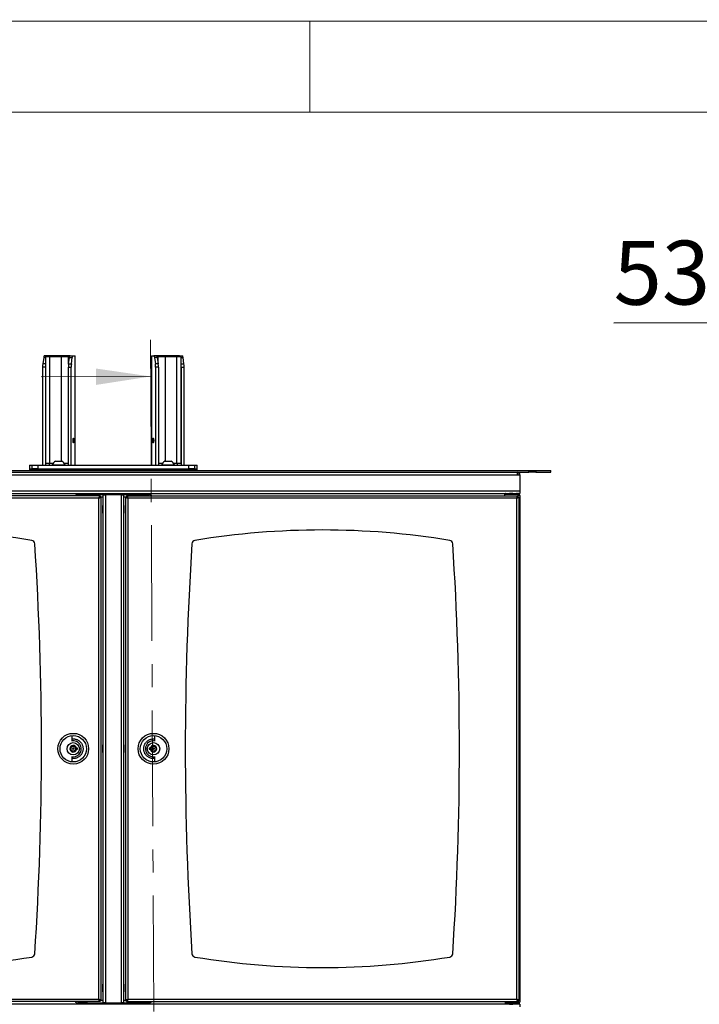
# Model space of a CAD drawing. Units: millimetres. Extents: x 5 to 292, y -16 to 647.
# Drawn here: x 33 to 70, y 151 to 205 of the extents above; entities that cross this region are included whole.
import ezdxf

# ---------------------------------------------------------------- set-up
doc = ezdxf.new("R2010")
doc.units = ezdxf.units.MM
doc.linetypes.add('CENTER', pattern=[10.16, 6.35, -1.27, 1.27, -1.27])
doc.layers.add('FORMAT', color=7, linetype='Continuous')
doc.styles.add('SLDTEXTSTYLE0', font='TXT', dxfattribs={"width": 0.75})
doc.dimstyles.new('SLDDIMSTYLE5', dxfattribs={"dimtxt": 3.5, "dimasz": 3, "dimexe": 0, "dimexo": 0.0625, "dimgap": 0.875, "dimtad": 1, "dimdec": 0, "dimlfac": 25, "dimrnd": 1e-09, "dimzin": 12, "dimdsep": 46, "dimtxsty": 'SLDTEXTSTYLE0', "dimsah": 1, "dimcen": 0.09, "dimadec": 0, "dimazin": 3, "dimtfac": 1, "dimtdec": 0, "dimtmove": 0, "dimatfit": 0, "dimfxl": 1, "dimfrac": 2, "dimtolj": 1, "dimtzin": 12, "dimarcsym": 0})

# ---------------------------------------------------------------- blocks, each defined once
blk = doc.blocks.new('_D_4')
at = {"layer": 'FORMAT'}
for p, q in [((76.646, 179.67), (76.6, 189.475)), ((78.782, 178.165), (78.729, 189.485)), ((78.733, 188.485), (84.733, 188.513)), ((76.604, 188.475), (65.172, 188.421)), ((78.733, 188.485), (76.604, 188.475))]:
    blk.add_line(p, q, dxfattribs=at)
for points in [[(76.604, 188.475), (73.602, 188.911), (73.607, 188.011)], [(78.733, 188.485), (81.735, 188.049), (81.731, 188.949)]]:
    blk.add_solid(points, dxfattribs=at)
at = {"layer": 'FORMAT', "insert": (65.151, 192.933), "char_height": 3.5, "attachment_point": 1, "rotation": 0.2695, "style": 'SLDTEXTSTYLE0'}
blk.add_mtext('53', dxfattribs=at)

msp = doc.modelspace()

# ---------------------------------------------------------------- hatches: boundary and pattern name
at = {"linetype": 'Continuous', "lineweight": 18}
h = msp.add_hatch(dxfattribs=at)
h.set_pattern_fill('ANSI32', style=0)
edge = h.paths.add_edge_path(flags=0)
edge.add_ellipse((-347.1703, 618.8555), major_axis=(445.7453, -94777.4788), ratio=0.0047030203, start_angle=89.71535436, end_angle=89.715414813)
edge.add_line((100.7785, 150.1989), (75.1898, 150.0786))
edge.add_ellipse((518.7107, 622.9278), major_axis=(445.7453, -94777.4788), ratio=0.0047030203, start_angle=270.284585187, end_angle=270.28464564)
edge.add_line((75.1903, 149.9786), (100.779, 150.0989))
h = msp.add_hatch(dxfattribs=at)
h.set_pattern_fill('ANSI32', style=0)
edge = h.paths.add_edge_path(flags=0)
edge.add_line((77.959, 180.5319), (75.086, 180.5183))
edge.add_ellipse((518.7507, 622.928), major_axis=(-445.7453, 94777.4788), ratio=0.0047030203, start_angle=90.266183339, end_angle=90.266243792)
edge.add_line((75.0865, 180.4183), (77.9586, 180.4319))
edge.add_ellipse((79.3983, -17.0333), major_axis=(-1.06, 225.3846), ratio=0.00470302, start_angle=28.767497, end_angle=28.820275, ccw=False)

# ---------------------------------------------------------------- linework, layer by layer
at = {"color": 7, "linetype": 'Continuous', "lineweight": 18}
for p, q in [((292, 205), (5, 205)), ((48.5, 200), (48.5, 205)), ((287, 200), (10, 200)), ((33.769, 185.4761), (39.7689, 185.5043))]:
    msp.add_line(p, q, dxfattribs=at)
at = {"color": 7, "linetype": 'CENTER', "lineweight": 18}
msp.add_line((39.7595, 187.5043), (39.9751, 141.6483), dxfattribs=at)
at = {"color": 7, "linetype": 'Continuous', "lineweight": 25}
for p, q in [((33.9005, 186.5477), (33.8519, 186.1956)), ((34.0916, 186.6324), (33.937, 186.6324)), ((33.9949, 186.6028), (33.9949, 180.7228)), ((33.9949, 186.6028), (34.232, 186.6028)), ((34.2095, 186.6324), (34.0916, 186.6324)), ((34.4054, 186.6324), (34.2095, 186.6324)), ((34.232, 186.6028), (34.8706, 186.6028)), ((34.232, 180.7228), (34.232, 186.6028)), ((35.3502, 186.6324), (34.4054, 186.6324)), ((34.8706, 186.6028), (35.2625, 186.6028)), ((35.2625, 186.6028), (35.3262, 186.6028)), ((35.265, 186.1956), (35.3136, 186.5477)), ((35.3136, 186.5477), (35.4682, 186.5477)), ((35.3502, 186.6324), (35.5047, 186.6324)), ((35.4196, 186.1956), (35.4682, 186.5477)), ((35.5047, 186.6324), (35.6226, 186.6324)), ((35.6226, 186.6324), (35.6335, 186.6324)), ((35.6335, 180.6324), (35.6335, 186.6324)), ((39.8111, 186.6324), (39.8111, 180.6324)), ((39.8111, 186.6324), (39.822, 186.6324)), ((39.822, 186.6324), (39.9399, 186.6324)), ((40.0944, 186.6324), (39.9399, 186.6324)), ((39.9764, 186.5477), (40.025, 186.1956)), ((40.131, 186.5477), (39.9764, 186.5477)), ((41.0392, 186.6324), (40.0944, 186.6324)), ((40.1184, 186.6028), (40.182, 186.6028)), ((40.131, 186.5477), (40.1795, 186.1956)), ((40.182, 186.6028), (40.574, 186.6028)), ((40.574, 186.6028), (41.2125, 186.6028)), ((41.2351, 186.6324), (41.0392, 186.6324)), ((41.2125, 180.7228), (41.2125, 186.6028)), ((41.2125, 186.6028), (41.4497, 186.6028)), ((41.353, 186.6324), (41.2351, 186.6324)), ((41.353, 186.6324), (41.5076, 186.6324)), ((41.4497, 180.7228), (41.4497, 186.6028)), ((41.5927, 186.1956), (41.5441, 186.5477)), ((33.9942, 186.0074), (33.8397, 186.0074)), ((33.8397, 186.0074), (33.8397, 180.6324)), ((33.9942, 186.0074), (33.9942, 180.6324)), ((35.2529, 186.0074), (35.4074, 186.0074)), ((35.2529, 180.6324), (35.2529, 186.0074)), ((35.265, 186.1956), (35.4196, 186.1956)), ((35.4074, 180.6324), (35.4074, 186.0074)), ((40.1795, 186.1956), (40.025, 186.1956)), ((40.0372, 186.0074), (40.0372, 180.6324)), ((40.1917, 186.0074), (40.0372, 186.0074)), ((40.1917, 186.0074), (40.1917, 180.6324)), ((41.4503, 180.6324), (41.4503, 186.0074)), ((41.4503, 186.0074), (41.6049, 186.0074)), ((41.6049, 180.6324), (41.6049, 186.0074)), ((35.5328, 182.1001), (35.5268, 182.1017)), ((39.9178, 182.1017), (39.9118, 182.1001)), ((35.5265, 181.9223), (35.5352, 181.9223)), ((35.5268, 181.8831), (35.5328, 181.8846)), ((35.5294, 181.9206), (35.5323, 181.9206)), ((35.5323, 181.9206), (35.5331, 181.8847)), ((35.5374, 181.8873), (35.533, 181.8862)), ((35.5352, 181.9223), (35.5374, 181.8873)), ((39.9094, 181.9223), (39.9072, 181.8873)), ((39.9116, 181.8862), (39.9072, 181.8873)), ((39.9094, 181.9223), (39.918, 181.9223)), ((39.9123, 181.9206), (39.9115, 181.8847)), ((39.9118, 181.8846), (39.9178, 181.8831)), ((39.9123, 181.9206), (39.9152, 181.9206)), ((33.1223, 180.6324), (33.1223, 180.4324)), ((33.1223, 180.6324), (33.2689, 180.6324)), ((33.1223, 180.4324), (33.2689, 180.4324)), ((33.1223, 180.4124), (33.1223, 180.3524)), ((33.1223, 180.4124), (33.2689, 180.4124)), ((33.2689, 180.4324), (33.2689, 180.6324)), ((33.2689, 180.6324), (33.5738, 180.6324)), ((33.5738, 180.4324), (33.2689, 180.4324)), ((33.2689, 180.3524), (33.2689, 180.4124)), ((33.2689, 180.4124), (33.5738, 180.4124)), ((33.5738, 180.6324), (33.5738, 180.4324)), ((33.5738, 180.6324), (41.8708, 180.6324)), ((33.5738, 180.4324), (41.8708, 180.4324)), ((33.5738, 180.4124), (33.5738, 180.3524)), ((33.5738, 180.4124), (41.8708, 180.4124)), ((33.8138, 180.4324), (33.8138, 180.4124)), ((33.9684, 180.4324), (33.9684, 180.4124)), ((34.232, 180.7228), (33.9949, 180.7228)), ((34.4084, 180.7228), (34.232, 180.7228)), ((34.3723, 180.6476), (34.3723, 180.6324)), ((34.3723, 180.6476), (35.0723, 180.6476)), ((34.5223, 180.4324), (34.5223, 180.4124)), ((34.5473, 180.8524), (34.8973, 180.8524)), ((34.9223, 180.4124), (34.9223, 180.4324)), ((35.2529, 180.7228), (35.0361, 180.7228)), ((35.0723, 180.6324), (35.0723, 180.6476)), ((35.227, 180.4124), (35.227, 180.4324)), ((35.3815, 180.4124), (35.3815, 180.4324)), ((35.6335, 180.4124), (35.6335, 180.4324)), ((39.8111, 180.4324), (39.8111, 180.4124)), ((40.0631, 180.4324), (40.0631, 180.4124)), ((40.4084, 180.7228), (40.1917, 180.7228)), ((40.2176, 180.4324), (40.2176, 180.4124)), ((40.3723, 180.6476), (40.3723, 180.6324)), ((40.3723, 180.6476), (40.7216, 180.6476)), ((40.5223, 180.4324), (40.5223, 180.4124)), ((40.5473, 180.8524), (40.7219, 180.8524)), ((40.7216, 180.6476), (41.0723, 180.6476)), ((40.7219, 180.8524), (40.8973, 180.8524)), ((40.9223, 180.4124), (40.9223, 180.4324)), ((41.2125, 180.7228), (41.0361, 180.7228)), ((41.0723, 180.6324), (41.0723, 180.6476)), ((41.4497, 180.7228), (41.2125, 180.7228)), ((41.4762, 180.4124), (41.4762, 180.4324)), ((41.6308, 180.4124), (41.6308, 180.4324)), ((41.8708, 180.4324), (41.8708, 180.6324)), ((41.8708, 180.6324), (42.1757, 180.6324)), ((42.1757, 180.4324), (41.8708, 180.4324)), ((41.8708, 180.3524), (41.8708, 180.4124)), ((41.8708, 180.4124), (42.1757, 180.4124)), ((42.1757, 180.6324), (42.1757, 180.4324)), ((42.1757, 180.6324), (42.3223, 180.6324)), ((42.1757, 180.4324), (42.3223, 180.4324)), ((42.1757, 180.4124), (42.1757, 180.3524)), ((42.1757, 180.4124), (42.3223, 180.4124)), ((42.3223, 180.4324), (42.3223, 180.6324)), ((42.3223, 180.3524), (42.3223, 180.4124)), ((14.9312, 180.3524), (60.5134, 180.3524)), ((14.9312, 180.2524), (60.5134, 180.2524)), ((15.5703, 180.1004), (59.8743, 180.1004)), ((59.8743, 180.2524), (59.8743, 180.1004)), ((59.8743, 180.1004), (60.0263, 180.1004)), ((60.0263, 180.1004), (60.0263, 179.2396)), ((60.5134, 180.2524), (60.5134, 180.3524)), ((60.5134, 180.3524), (60.889, 180.3524)), ((60.889, 180.2524), (60.5134, 180.2524)), ((60.889, 180.3524), (60.889, 180.2524)), ((60.889, 180.3524), (61.7223, 180.3524)), ((60.889, 180.2524), (61.7223, 180.2524)), ((61.7223, 180.2524), (61.7223, 180.3524)), ((15.4183, 179.2396), (60.0263, 179.2396)), ((36.9955, 178.9526), (15.5211, 178.9526)), ((36.9263, 178.8206), (15.5903, 178.8206)), ((15.9925, 179.0876), (59.4521, 179.0876)), ((35.7719, 179.0226), (36.1283, 179.0226)), ((36.1283, 179.0226), (36.2003, 179.0226)), ((36.2003, 179.0226), (36.2803, 179.0226)), ((36.2003, 179.0226), (36.2003, 178.9526)), ((36.2671, 179.0146), (36.2671, 178.9546)), ((37.1503, 179.0146), (36.2671, 179.0146)), ((36.2803, 179.0226), (36.2803, 179.0146)), ((36.2843, 179.0226), (36.2843, 179.0146)), ((36.3523, 179.0226), (36.2843, 179.0226)), ((36.6023, 179.0226), (36.3523, 179.0226)), ((36.3523, 179.0146), (36.3523, 179.0226)), ((36.5063, 179.0876), (36.5063, 179.0576)), ((36.9383, 179.0576), (36.5063, 179.0576)), ((36.6023, 179.0576), (36.6023, 179.0146)), ((36.8423, 179.0146), (36.8423, 179.0576)), ((37.6023, 179.0226), (36.8423, 179.0226)), ((36.9263, 151.3446), (36.9263, 178.8206)), ((36.9383, 179.0576), (36.9383, 179.0876)), ((37.1443, 179.0666), (36.9383, 179.0666)), ((36.9955, 178.9526), (36.9955, 178.8926)), ((37.0583, 178.8897), (36.9983, 178.8897)), ((37.0423, 179.0666), (37.0423, 179.0876)), ((37.0583, 151.2754), (37.0583, 178.8897)), ((37.1443, 179.0226), (37.1443, 179.0666)), ((37.1503, 179.0148), (37.1503, 151.1504)), ((37.1503, 179.0148), (37.2823, 179.0148)), ((37.2823, 179.0148), (37.2823, 151.1504)), ((38.1623, 179.0148), (37.2823, 179.0148)), ((37.5003, 179.0666), (37.5003, 179.0226)), ((37.5063, 179.0666), (37.5003, 179.0666)), ((37.5063, 179.0876), (37.5063, 179.0576)), ((37.9383, 179.0576), (37.5063, 179.0576)), ((37.6023, 179.0576), (37.6023, 179.0148)), ((37.8423, 179.0148), (37.8423, 179.0576)), ((38.6023, 179.0226), (37.8423, 179.0226)), ((37.9383, 179.0576), (37.9383, 179.0876)), ((37.9443, 179.0666), (37.9383, 179.0666)), ((37.9443, 179.0226), (37.9443, 179.0666)), ((38.1623, 179.0148), (38.2943, 179.0148)), ((38.1623, 151.1504), (38.1623, 179.0148)), ((38.2943, 151.1504), (38.2943, 179.0148)), ((39.1775, 179.0146), (38.2943, 179.0146)), ((38.3003, 179.0666), (38.3003, 179.0226)), ((38.5063, 179.0666), (38.3003, 179.0666)), ((38.3863, 178.8897), (38.3863, 151.2754)), ((38.4463, 178.8897), (38.3863, 178.8897)), ((38.4023, 179.0876), (38.4023, 179.0666)), ((38.4491, 178.9526), (38.4491, 178.8926)), ((38.4491, 178.9526), (59.2473, 178.9526)), ((38.5063, 179.0876), (38.5063, 179.0576)), ((38.9383, 179.0576), (38.5063, 179.0576)), ((59.8543, 178.8206), (38.5183, 178.8206)), ((38.5183, 178.8206), (38.5183, 151.3446)), ((38.6023, 179.0576), (38.6023, 179.0146)), ((38.8423, 179.0146), (38.8423, 179.0576)), ((39.0923, 179.0226), (38.8423, 179.0226)), ((38.9383, 179.0576), (38.9383, 179.0876)), ((39.0923, 179.0226), (39.0923, 179.0146)), ((39.1603, 179.0226), (39.0923, 179.0226)), ((39.1603, 179.0226), (39.1603, 179.0146)), ((39.2443, 179.0226), (39.1643, 179.0226)), ((39.1643, 179.0226), (39.1643, 179.0146)), ((39.1775, 179.0146), (39.1775, 178.9546)), ((39.2443, 178.9526), (39.2443, 179.0226)), ((39.2443, 179.0226), (39.3163, 179.0226)), ((39.3163, 179.0226), (39.6727, 179.0226)), ((59.1703, 179.0446), (59.1703, 178.9526)), ((59.1703, 179.0446), (59.5463, 179.0446)), ((59.2263, 179.0446), (59.2263, 179.0876)), ((59.2343, 179.0676), (59.2343, 179.0446)), ((59.2473, 178.9526), (59.5463, 178.9526)), ((59.6405, 179.0876), (59.4521, 179.0876)), ((59.5463, 179.0446), (59.9223, 179.0446)), ((59.5463, 178.9526), (59.8453, 178.9526)), ((59.6405, 179.0876), (60.0263, 179.0876)), ((59.8453, 178.9526), (59.9235, 178.9526)), ((59.8543, 151.3446), (59.8543, 178.8206)), ((59.8583, 179.0446), (59.8583, 179.0676)), ((59.8943, 179.0876), (59.8943, 179.0446)), ((59.9223, 178.9526), (59.9223, 179.0446)), ((59.9426, 179.0082), (59.9223, 179.0218)), ((59.9235, 178.8926), (59.9235, 178.9526)), ((59.9263, 178.8897), (59.9863, 178.8897)), ((59.9863, 151.2754), (59.9863, 178.8897)), ((60.0263, 179.2396), (60.0263, 179.0876)), ((60.0263, 178.9556), (60.0263, 151.2196)), ((37.1403, 178.4248), (37.1503, 178.4248)), ((37.1403, 178.0048), (37.1403, 178.4248)), ((38.2943, 178.4248), (38.3043, 178.4248)), ((38.3043, 178.4248), (38.3043, 178.0048)), ((37.1503, 178.0048), (37.1403, 178.0048)), ((38.3043, 178.0048), (38.2943, 178.0048)), ((35.4583, 165.5027), (35.4583, 165.7724)), ((37.1403, 165.2926), (37.1503, 165.2926)), ((37.1403, 164.8726), (37.1403, 165.2926)), ((38.2943, 165.2926), (38.3043, 165.2926)), ((38.3043, 165.2926), (38.3043, 164.8726)), ((39.9863, 165.7724), (39.9863, 165.5027)), ((35.7603, 165.1126), (35.6978, 165.1126)), ((35.6978, 165.0526), (35.7603, 165.0526)), ((35.7603, 165.0526), (35.7603, 165.1126)), ((37.1503, 164.8726), (37.1403, 164.8726)), ((38.3043, 164.8726), (38.2943, 164.8726)), ((39.7468, 165.1126), (39.6843, 165.1126)), ((39.6843, 165.1126), (39.6843, 165.0526)), ((39.6843, 165.0526), (39.7468, 165.0526)), ((35.4583, 164.3927), (35.4583, 164.6625)), ((39.9863, 164.6625), (39.9863, 164.3927)), ((37.1403, 152.1604), (37.1503, 152.1604)), ((37.1403, 151.7404), (37.1403, 152.1604)), ((38.2943, 152.1604), (38.3043, 152.1604)), ((38.3043, 152.1604), (38.3043, 151.7404)), ((15.5903, 151.3446), (36.9263, 151.3446)), ((36.9955, 151.2126), (36.9955, 151.2726)), ((36.9983, 151.2754), (37.0583, 151.2754)), ((37.1503, 151.7404), (37.1403, 151.7404)), ((38.3043, 151.7404), (38.2943, 151.7404)), ((38.3863, 151.2754), (38.4463, 151.2754)), ((38.4491, 151.2126), (38.4491, 151.2726)), ((38.5183, 151.3446), (59.8543, 151.3446)), ((59.9235, 151.2726), (59.9235, 151.2126)), ((59.9863, 151.2754), (59.9263, 151.2754)), ((59.4521, 151.0776), (15.9925, 151.0776)), ((36.9955, 151.2126), (16.1973, 151.2126)), ((36.1283, 151.1426), (35.7719, 151.1426)), ((36.2003, 151.1426), (36.1283, 151.1426)), ((36.2003, 151.2126), (36.2003, 151.1426)), ((36.2003, 151.1426), (36.2803, 151.1426)), ((36.2671, 151.1506), (36.2671, 151.2106)), ((36.2671, 151.1506), (37.1503, 151.1506)), ((36.2803, 151.1426), (36.2803, 151.1506)), ((36.2843, 151.1426), (36.2843, 151.1506)), ((36.2843, 151.1426), (36.3523, 151.1426)), ((36.3523, 151.1426), (36.3523, 151.1506)), ((36.3523, 151.1426), (36.6053, 151.1426)), ((36.5063, 151.1076), (36.5063, 151.0776)), ((36.5063, 151.1076), (36.9383, 151.1076)), ((36.6023, 151.1506), (36.6023, 151.1447)), ((36.6023, 151.1447), (36.6245, 151.1292)), ((36.6023, 151.1447), (36.8423, 151.1447)), ((36.6245, 151.1292), (36.6023, 151.1136)), ((36.6023, 151.1136), (36.6023, 151.1076)), ((36.6023, 151.1136), (36.8423, 151.1136)), ((36.6245, 151.1292), (36.8201, 151.1292)), ((36.8201, 151.1292), (36.8423, 151.1447)), ((36.8423, 151.1136), (36.8201, 151.1292)), ((36.8234, 151.1268), (37.0423, 151.1268)), ((36.8362, 151.1179), (37.0423, 151.1179)), ((36.839, 151.1424), (37.0201, 151.1424)), ((36.8423, 151.1447), (36.8423, 151.1506)), ((36.8423, 151.1076), (36.8423, 151.1136)), ((36.9383, 151.0776), (36.9383, 151.1076)), ((36.9383, 151.1024), (37.0201, 151.1024)), ((36.9383, 151.0912), (37.1383, 151.0912)), ((37.0201, 151.1424), (37.0318, 151.1506)), ((37.0423, 151.1268), (37.0201, 151.1424)), ((37.0201, 151.1024), (37.0423, 151.1179)), ((37.0361, 151.0912), (37.0201, 151.1024)), ((37.0204, 151.1426), (37.0623, 151.1426)), ((37.0423, 151.1179), (37.0423, 151.1268)), ((37.0623, 151.1506), (37.0623, 151.1426)), ((37.0623, 151.1426), (37.0715, 151.1426)), ((37.0715, 151.1426), (37.0715, 151.1506)), ((37.0715, 151.1426), (37.6053, 151.1426)), ((37.1383, 151.0776), (37.1383, 151.0912)), ((37.2823, 151.1504), (37.1503, 151.1504)), ((37.2823, 151.1504), (38.1623, 151.1504)), ((37.5063, 151.1076), (37.5063, 151.0776)), ((37.5063, 151.1076), (37.9383, 151.1076)), ((37.6023, 151.1504), (37.6023, 151.1447)), ((37.6023, 151.1447), (37.6245, 151.1292)), ((37.6023, 151.1447), (37.8423, 151.1447)), ((37.615, 151.1358), (37.6023, 151.1268)), ((37.6245, 151.1292), (37.6023, 151.1136)), ((37.6023, 151.1268), (37.6023, 151.1179)), ((37.6023, 151.1268), (37.6211, 151.1268)), ((37.6023, 151.1179), (37.6053, 151.1158)), ((37.6023, 151.1179), (37.6084, 151.1179)), ((37.6023, 151.1136), (37.6023, 151.1076)), ((37.6023, 151.1136), (37.8423, 151.1136)), ((37.6245, 151.1292), (37.8201, 151.1292)), ((37.8201, 151.1292), (37.8423, 151.1447)), ((37.8423, 151.1136), (37.8201, 151.1292)), ((37.8234, 151.1268), (37.8423, 151.1268)), ((37.8423, 151.1268), (37.8295, 151.1358)), ((37.8362, 151.1179), (37.8423, 151.1179)), ((37.8392, 151.1426), (38.3731, 151.1426)), ((37.8392, 151.1158), (37.8423, 151.1179)), ((37.8423, 151.1447), (37.8423, 151.1504)), ((37.8423, 151.1179), (37.8423, 151.1268)), ((37.8423, 151.1076), (37.8423, 151.1136)), ((37.9383, 151.0776), (37.9383, 151.1076)), ((38.2943, 151.1504), (38.1623, 151.1504)), ((38.2943, 151.1506), (39.1775, 151.1506)), ((38.3063, 151.0912), (38.3063, 151.0776)), ((38.3063, 151.0912), (38.5063, 151.0912)), ((38.3731, 151.1506), (38.3731, 151.1426)), ((38.3731, 151.1426), (38.3823, 151.1426)), ((38.3823, 151.1506), (38.3823, 151.1426)), ((38.3823, 151.1426), (38.4242, 151.1426)), ((38.4245, 151.1424), (38.4023, 151.1268)), ((38.4023, 151.1268), (38.4023, 151.1179)), ((38.4023, 151.1268), (38.6211, 151.1268)), ((38.4023, 151.1179), (38.4245, 151.1024)), ((38.4023, 151.1179), (38.6084, 151.1179)), ((38.4245, 151.1024), (38.4085, 151.0912)), ((38.4128, 151.1506), (38.4245, 151.1424)), ((38.4245, 151.1424), (38.6056, 151.1424)), ((38.4245, 151.1024), (38.5063, 151.1024)), ((38.4491, 151.2126), (59.9235, 151.2126)), ((38.5063, 151.1076), (38.5063, 151.0776)), ((38.5063, 151.1076), (38.9383, 151.1076)), ((38.6023, 151.1506), (38.6023, 151.1447)), ((38.6023, 151.1447), (38.6245, 151.1292)), ((38.6023, 151.1447), (38.8423, 151.1447)), ((38.6245, 151.1292), (38.6023, 151.1136)), ((38.6023, 151.1136), (38.6023, 151.1076)), ((38.6023, 151.1136), (38.8423, 151.1136)), ((38.6245, 151.1292), (38.8201, 151.1292)), ((38.8201, 151.1292), (38.8423, 151.1447)), ((38.8423, 151.1136), (38.8201, 151.1292)), ((38.8392, 151.1426), (39.0923, 151.1426)), ((38.8423, 151.1447), (38.8423, 151.1506)), ((38.8423, 151.1076), (38.8423, 151.1136)), ((38.9383, 151.0776), (38.9383, 151.1076)), ((39.0923, 151.1506), (39.0923, 151.1426)), ((39.0923, 151.1426), (39.1603, 151.1426)), ((39.1603, 151.1426), (39.1603, 151.1506)), ((39.1643, 151.1426), (39.1643, 151.1506)), ((39.2443, 151.1426), (39.1643, 151.1426)), ((39.1775, 151.1506), (39.1775, 151.2106)), ((39.2443, 151.1426), (39.2443, 151.2126)), ((39.3163, 151.1426), (39.2443, 151.1426)), ((39.6727, 151.1426), (39.3163, 151.1426)), ((59.2263, 151.1504), (59.2263, 151.2126)), ((59.3583, 151.1504), (59.2263, 151.1504)), ((59.2263, 151.0876), (59.2263, 151.1476)), ((59.2263, 151.1476), (59.2543, 151.1476)), ((59.237, 151.0876), (59.2263, 151.0876)), ((59.2343, 151.1276), (59.2343, 151.0976)), ((59.2543, 151.1476), (59.8383, 151.1476)), ((59.3363, 151.1504), (59.3363, 151.1476)), ((59.3863, 151.1504), (59.3583, 151.1504)), ((59.3863, 151.2126), (59.3863, 151.1476)), ((59.4521, 151.0776), (59.6405, 151.0776)), ((60.0263, 151.0776), (59.6405, 151.0776)), ((59.7063, 151.1476), (59.7063, 151.2126)), ((59.8943, 151.1504), (59.7063, 151.1504)), ((59.7563, 151.1476), (59.7563, 151.1504)), ((59.8943, 151.1476), (59.8383, 151.1476)), ((59.8943, 151.0876), (59.8556, 151.0876)), ((59.8583, 151.0976), (59.8583, 151.1276)), ((59.8943, 151.0876), (59.8943, 151.1476)), ((60.0263, 151.0776), (60.0263, 150.9256))]:
    msp.add_line(p, q, dxfattribs=at)
at = {"color": 8, "linetype": 'Continuous', "lineweight": 25}
for p, q in [((33.9949, 186.5477), (33.9005, 186.5477)), ((34.2095, 186.6028), (34.2095, 186.6324)), ((34.4054, 186.6028), (34.4054, 186.6324)), ((34.8706, 180.8524), (34.8706, 186.6028)), ((35.2625, 186.1762), (35.2625, 186.6028)), ((35.6226, 180.6324), (35.6226, 186.6324)), ((39.822, 180.6324), (39.822, 186.6324)), ((40.182, 186.1762), (40.182, 186.6028)), ((40.574, 180.8524), (40.574, 186.6028)), ((41.0392, 186.6028), (41.0392, 186.6324)), ((41.2351, 186.6028), (41.2351, 186.6324)), ((41.4497, 186.5477), (41.5441, 186.5477)), ((33.9949, 186.1956), (33.8519, 186.1956)), ((41.4497, 186.1956), (41.5927, 186.1956)), ((34.2095, 180.6324), (34.2095, 180.7228)), ((34.2095, 180.4124), (34.2095, 180.4324)), ((34.4054, 180.7179), (34.4054, 180.7228)), ((34.4054, 180.4124), (34.4054, 180.4324)), ((35.6226, 180.4124), (35.6226, 180.4324)), ((39.822, 180.4124), (39.822, 180.4324)), ((41.0392, 180.7179), (41.0392, 180.7228)), ((41.0392, 180.4124), (41.0392, 180.4324)), ((41.2351, 180.6324), (41.2351, 180.7228)), ((41.2351, 180.4124), (41.2351, 180.4324)), ((36.1283, 179.0226), (36.1283, 178.9526)), ((36.9972, 178.8826), (36.9732, 178.8826)), ((37.1503, 178.8826), (37.0583, 178.8826)), ((38.3863, 178.8826), (38.2943, 178.8826)), ((38.4724, 178.8826), (38.4473, 178.8826)), ((39.3163, 178.9526), (39.3163, 179.0226)), ((59.4035, 179.0676), (59.2343, 179.0676)), ((59.8583, 179.0676), (59.4035, 179.0676)), ((59.8943, 178.8771), (59.8943, 178.8471)), ((36.9722, 151.2826), (36.9973, 151.2826)), ((37.0583, 151.2826), (37.1503, 151.2826)), ((38.2943, 151.2826), (38.3863, 151.2826)), ((38.4474, 151.2826), (38.4714, 151.2826)), ((59.8943, 151.3185), (59.8943, 151.2888)), ((36.1283, 151.2126), (36.1283, 151.1426)), ((39.3163, 151.1426), (39.3163, 151.2126)), ((59.2343, 151.1276), (59.8583, 151.1276)), ((59.2343, 151.0976), (59.8583, 151.0976)), ((59.3583, 151.2126), (59.3583, 151.1504)), ((59.8943, 151.2126), (59.8943, 151.1504))]:
    msp.add_line(p, q, dxfattribs=at)
at = {"color": 7, "linetype": 'Continuous', "lineweight": 25, "flags": 128}
for points in [[(33.937, 186.6324), (33.9314, 186.6309), (33.926, 186.6266), (33.9207, 186.6194), (33.9157, 186.6096), (33.9111, 186.5972), (33.907, 186.5826), (33.9034, 186.566), (33.9005, 186.5477)], [(34.0916, 186.6324), (34.086, 186.6309), (34.0805, 186.6266), (34.0752, 186.6194), (34.0703, 186.6096), (34.0676, 186.6028)], [(35.3136, 186.5477), (35.3166, 186.566), (35.3202, 186.5826), (35.3243, 186.5972), (35.3289, 186.6096), (35.3338, 186.6194), (35.3391, 186.6266), (35.3446, 186.6309), (35.3502, 186.6324)], [(35.4682, 186.5477), (35.4711, 186.566), (35.4747, 186.5826), (35.4788, 186.5972), (35.4834, 186.6096), (35.4884, 186.6194), (35.4937, 186.6266), (35.4991, 186.6309), (35.5047, 186.6324)], [(39.9399, 186.6324), (39.9454, 186.6309), (39.9509, 186.6266), (39.9562, 186.6194), (39.9612, 186.6096), (39.9658, 186.5972), (39.9699, 186.5826), (39.9734, 186.566), (39.9764, 186.5477)], [(40.0944, 186.6324), (40.1, 186.6309), (40.1055, 186.6266), (40.1107, 186.6194), (40.1157, 186.6096), (40.1203, 186.5972), (40.1244, 186.5826), (40.128, 186.566), (40.131, 186.5477)], [(41.5441, 186.5477), (41.5412, 186.566), (41.5376, 186.5826), (41.5335, 186.5972), (41.5289, 186.6096), (41.5239, 186.6194), (41.5186, 186.6266), (41.5131, 186.6309), (41.5076, 186.6324)], [(33.9949, 186.0509), (33.9944, 186.0318), (33.9942, 186.0074)], [(41.4503, 186.0074), (41.4501, 186.0318), (41.4497, 186.0509)], [(35.5099, 181.9924), (35.5103, 182.0128), (35.5116, 182.0326), (35.5138, 182.0514), (35.5167, 182.0685), (35.5203, 182.0836), (35.5244, 182.0962), (35.5291, 182.1059), (35.5341, 182.1126), (35.5393, 182.1159), (35.5446, 182.1159), (35.5499, 182.1126), (35.5549, 182.1059), (35.5595, 182.0962), (35.5637, 182.0836), (35.5673, 182.0685), (35.5702, 182.0514), (35.5723, 182.0326), (35.5736, 182.0128), (35.5741, 181.9924), (35.5736, 181.972), (35.5723, 181.9521), (35.5702, 181.9333), (35.5673, 181.9162), (35.5637, 181.9011), (35.5595, 181.8886), (35.5549, 181.8788), (35.5499, 181.8722), (35.5446, 181.8688), (35.5393, 181.8688), (35.5341, 181.8722), (35.5291, 181.8788), (35.5244, 181.8886), (35.5203, 181.9011), (35.5167, 181.9162), (35.5138, 181.9333), (35.5116, 181.9521), (35.5103, 181.972), (35.5099, 181.9924)], [(35.5323, 181.9206), (35.5283, 181.9211), (35.5243, 181.925), (35.5207, 181.9321), (35.5175, 181.942), (35.515, 181.9544), (35.5133, 181.9686), (35.5124, 181.9839), (35.5123, 181.9997), (35.5132, 182.015), (35.5149, 182.0293), (35.5173, 182.0418), (35.5204, 182.052), (35.524, 182.0593), (35.528, 182.0635), (35.532, 182.0642), (35.536, 182.0615), (35.5398, 182.0556), (35.5431, 182.0466), (35.5459, 182.035), (35.5479, 182.0214), (35.5492, 182.0064), (35.5495, 181.9907), (35.549, 181.9751), (35.5476, 181.9604), (35.5454, 181.9471), (35.5425, 181.9361), (35.5391, 181.9277), (35.5352, 181.9223)], [(35.5252, 182.0981), (35.5289, 182.1001), (35.5338, 182.0998), (35.5386, 182.0961), (35.5432, 182.0893), (35.5474, 182.0796), (35.551, 182.0671), (35.5541, 182.0524), (35.5565, 182.0359), (35.558, 182.018), (35.5588, 181.9993), (35.5587, 181.9805), (35.5577, 181.962), (35.5559, 181.9444), (35.5534, 181.9283), (35.5501, 181.9141), (35.5463, 181.9023), (35.542, 181.8933), (35.5374, 181.8873)], [(39.8705, 181.9924), (39.8709, 182.0128), (39.8722, 182.0326), (39.8744, 182.0514), (39.8773, 182.0685), (39.8809, 182.0836), (39.885, 182.0962), (39.8897, 182.1059), (39.8947, 182.1126), (39.8999, 182.1159), (39.9052, 182.1159), (39.9105, 182.1126), (39.9155, 182.1059), (39.9201, 182.0962), (39.9243, 182.0836), (39.9279, 182.0685), (39.9308, 182.0514), (39.9329, 182.0326), (39.9342, 182.0128), (39.9347, 181.9924), (39.9342, 181.972), (39.9329, 181.9521), (39.9308, 181.9333), (39.9279, 181.9162), (39.9243, 181.9011), (39.9201, 181.8886), (39.9155, 181.8788), (39.9105, 181.8722), (39.9052, 181.8688), (39.8999, 181.8688), (39.8947, 181.8722), (39.8897, 181.8788), (39.885, 181.8886), (39.8809, 181.9011), (39.8773, 181.9162), (39.8744, 181.9333), (39.8722, 181.9521), (39.8709, 181.972), (39.8705, 181.9924)], [(39.9193, 182.0981), (39.9156, 182.1001), (39.9108, 182.0998), (39.906, 182.0961), (39.9014, 182.0893), (39.8972, 182.0796), (39.8935, 182.0671), (39.8905, 182.0524), (39.8881, 182.0359), (39.8866, 182.018), (39.8858, 181.9993), (39.8859, 181.9805), (39.8869, 181.962), (39.8887, 181.9444), (39.8912, 181.9283), (39.8944, 181.9141), (39.8983, 181.9023), (39.9026, 181.8933), (39.9072, 181.8873)], [(39.9123, 181.9206), (39.9163, 181.9211), (39.9203, 181.925), (39.9239, 181.9321), (39.927, 181.942), (39.9295, 181.9544), (39.9313, 181.9686), (39.9322, 181.9839), (39.9322, 181.9997), (39.9314, 182.015), (39.9297, 182.0293), (39.9272, 182.0418), (39.9241, 182.052), (39.9205, 182.0593), (39.9166, 182.0635), (39.9125, 182.0642), (39.9085, 182.0615), (39.9048, 182.0556), (39.9014, 182.0466), (39.8987, 182.035), (39.8967, 182.0214), (39.8954, 182.0064), (39.8951, 181.9907), (39.8956, 181.9751), (39.897, 181.9604), (39.8992, 181.9471), (39.9021, 181.9361), (39.9055, 181.9277), (39.9094, 181.9223)], [(35.5331, 181.8847), (35.5282, 181.8849), (35.5252, 181.8866)], [(39.9115, 181.8847), (39.9164, 181.8849), (39.9193, 181.8866)], [(39.9863, 165.5182), (39.9626, 165.5209), (39.9243, 165.5226)], [(35.4583, 164.647), (35.4819, 164.6442), (35.5203, 164.6426)]]:
    msp.add_lwpolyline(points, dxfattribs=at)
at = {"color": 7, "linetype": 'Continuous', "lineweight": 25}
for centre, radius in [((35.5203, 165.0826), 0.8452), ((39.9243, 165.0826), 0.8452), ((35.5203, 165.0826), 0.7246), ((35.5203, 165.0826), 0.3402), ((39.9243, 165.0826), 0.7246), ((39.9243, 165.0826), 0.3402), ((35.5203, 165.0826), 0.15), ((35.5203, 165.0826), 0.13), ((35.5203, 165.0826), 0.04), ((39.9243, 165.0826), 0.15), ((39.9243, 165.0826), 0.13), ((39.9243, 165.0826), 0.04)]:
    msp.add_circle(centre, radius, dxfattribs=at)
for centre, radius, start, end in [((41.3397, 186.597), 0.0378, 8.8041, 69.28693), ((35.2359, 186.0115), 1.3962, 172.42447, 180.17123), ((36.649, 186.0115), 1.3962, 172.42447, 180.17123), ((36.8036, 186.0115), 1.3962, 172.42447, 180.17123), ((38.641, 186.0115), 1.3962, 359.82877, 7.57553), ((38.7956, 186.0115), 1.3962, 359.82877, 7.57553), ((40.2087, 186.0115), 1.3962, 359.82877, 7.57553), ((34.7223, 180.5257), 0.3706, 118.17585, 160.79689), ((34.7223, 180.5257), 0.3706, 19.20311, 61.82415), ((40.7223, 180.5257), 0.3706, 118.17585, 160.79689), ((40.7223, 180.5257), 0.3706, 19.20311, 61.82415), ((59.8743, 180.1004), 0.152, 360, 90), ((59.8743, 180.1004), 0.072, 0, 90), ((35.7719, 178.8226), 0.2, 90, 139.4584), ((39.6727, 178.8226), 0.2, 40.5416, 90), ((59.2543, 179.0676), 0.02, 90, 180), ((59.8383, 179.0676), 0.02, 0, 90), ((26.2583, 134.252), 42.8306, 80.61075, 99.38925), ((49.1863, 134.252), 42.8306, 80.61075, 99.38925), ((33.2131, 176.3114), 0.2, 3.72566, 80.61075), ((-139.2289, 165.0826), 173.0071, 356.274342, 3.725658), ((214.6734, 165.0826), 173.0071, 176.274342, 183.725658), ((42.2315, 176.3114), 0.2, 99.38925, 176.27434), ((56.1411, 176.3114), 0.2, 3.72566, 80.61075), ((-116.3009, 165.0826), 173.0071, 356.274342, 3.725658), ((35.5203, 165.0826), 0.44, 270, 98.09958), ((39.9243, 165.0826), 0.44, 90, 278.09958), ((35.5203, 165.0826), 0.18, 9.59407, 350.40593), ((39.9243, 165.0826), 0.18, 189.59407, 170.40593), ((26.2583, 195.9132), 42.8306, 260.61075, 279.38925), ((33.2131, 153.8537), 0.2, 279.38925, 356.27434), ((42.2315, 153.8537), 0.2, 183.72566, 260.61075), ((49.1863, 195.9132), 42.8306, 260.61075, 279.38925), ((56.1411, 153.8537), 0.2, 279.38925, 356.27434), ((35.7719, 151.3426), 0.2, 220.5416, 270), ((39.6727, 151.3426), 0.2, 270, 319.4584), ((59.2543, 151.1276), 0.02, 90, 180), ((59.2543, 151.0976), 0.02, 180, 270), ((59.8383, 151.1276), 0.02, 0, 90), ((59.8383, 151.0976), 0.02, 270, 0)]:
    msp.add_arc(centre, radius, start, end, dxfattribs=at)
for points, knots in [([(36.2987, 178.9526), (36.2985, 178.953), (36.2961, 178.9574), (36.292, 178.9647), (36.2856, 178.9773), (36.2797, 178.9908), (36.2747, 179.0027), (36.2711, 179.0104), (36.2687, 179.0141), (36.2676, 179.0144), (36.2671, 179.0146)], [0, 0, 0, 0, 0.0131248, 0.1169634, 0.2219125, 0.4002625, 0.5854923, 0.7415814, 0.9020533, 1, 1, 1, 1]), ([(36.2705, 178.9526), (36.2702, 178.9529), (36.2688, 178.9543), (36.2678, 178.9545), (36.2671, 178.9546)], [0, 0, 0, 0, 0.2339448, 1, 1, 1, 1]), ([(37.0583, 178.8897), (37.0582, 178.8889), (37.0581, 178.8854), (37.0557, 178.8802), (37.0511, 178.875), (37.0472, 178.8715), (37.0428, 178.8681), (37.0361, 178.8637), (37.0282, 178.8593), (37.0211, 178.8558), (37.0137, 178.8524), (37.0036, 178.848), (36.9925, 178.8437), (36.9832, 178.8402), (36.9737, 178.8367), (36.9613, 178.8324), (36.9478, 178.8278), (36.9361, 178.8238), (36.9296, 178.8217), (36.9263, 178.8206)], [0, 0, 0, 0, 0.03706, 0.1496469, 0.2263682, 0.2634365, 0.3005048, 0.3761367, 0.4528763, 0.4899446, 0.5270129, 0.6026449, 0.6793846, 0.7164529, 0.7535211, 0.8291531, 0.9058926, 0.9528306, 1, 1, 1, 1]), ([(36.9983, 178.8897), (36.9981, 178.8871), (36.9976, 178.8817), (36.9938, 178.8734), (36.9875, 178.8649), (36.9787, 178.8562), (36.9678, 178.8474), (36.9552, 178.8386), (36.9412, 178.8297), (36.9313, 178.8236), (36.9263, 178.8206)], [0, 0, 0, 0, 0.11573457, 0.23436254, 0.35857105, 0.48637932, 0.61060841, 0.73843911, 0.86720669, 1, 1, 1, 1]), ([(38.4491, 178.9526), (38.45, 178.9525), (38.4534, 178.9523), (38.4587, 178.9499), (38.4639, 178.9454), (38.4673, 178.9415), (38.4708, 178.937), (38.4752, 178.9304), (38.4795, 178.9224), (38.483, 178.9154), (38.4865, 178.908), (38.4908, 178.8978), (38.4952, 178.8867), (38.4987, 178.8775), (38.5021, 178.868), (38.5065, 178.8556), (38.5111, 178.8421), (38.515, 178.8303), (38.5172, 178.8238), (38.5183, 178.8206)], [0, 0, 0, 0, 0.03706, 0.1496469, 0.2263682, 0.2634365, 0.3005048, 0.3761367, 0.4528763, 0.4899446, 0.5270129, 0.6026449, 0.6793846, 0.7164529, 0.7535211, 0.8291531, 0.9058926, 0.9528306, 1, 1, 1, 1]), ([(38.4491, 178.8926), (38.4518, 178.8923), (38.4572, 178.8919), (38.4655, 178.888), (38.474, 178.8818), (38.4827, 178.873), (38.4914, 178.8621), (38.5002, 178.8495), (38.5092, 178.8354), (38.5152, 178.8256), (38.5183, 178.8206)], [0, 0, 0, 0, 0.11573457, 0.23436254, 0.35857105, 0.48637932, 0.61060841, 0.73843911, 0.86720669, 1, 1, 1, 1]), ([(39.1775, 179.0146), (39.1774, 179.0145), (39.177, 179.0144), (39.1761, 179.0131), (39.1748, 179.0106), (39.1735, 179.008), (39.1721, 179.0051), (39.1699, 179.0004), (39.1671, 178.9943), (39.1645, 178.9887), (39.1618, 178.9831), (39.158, 178.9754), (39.1537, 178.9669), (39.1497, 178.9594), (39.1473, 178.955), (39.146, 178.9526)], [0, 0, 0, 0, 0.05011526, 0.15343182, 0.25793305, 0.30936624, 0.34754523, 0.45078716, 0.567363, 0.61879124, 0.66956883, 0.77420844, 0.87995294, 0.93195142, 1, 1, 1, 1]), ([(39.1775, 178.9546), (39.1773, 178.9545), (39.1769, 178.9544), (39.1761, 178.9538), (39.1752, 178.9528), (39.175, 178.9526)], [0, 0, 0, 0, 0.27956929, 0.80399201, 1, 1, 1, 1]), ([(59.8543, 178.8206), (59.8551, 178.8231), (59.8586, 178.8335), (59.8638, 178.849), (59.869, 178.864), (59.8725, 178.8737), (59.876, 178.883), (59.8803, 178.8943), (59.8847, 178.9048), (59.8882, 178.9125), (59.8916, 178.9197), (59.896, 178.928), (59.9004, 178.935), (59.9039, 178.9398), (59.9073, 178.9439), (59.9117, 178.9482), (59.9163, 178.951), (59.9202, 178.9524), (59.9224, 178.9525), (59.9235, 178.9526)], [0, 0, 0, 0, 0.0370601, 0.1496473, 0.2263689, 0.2634372, 0.3005054, 0.3761374, 0.4528769, 0.4899452, 0.5270136, 0.6026456, 0.6793852, 0.7164535, 0.7535218, 0.8291537, 0.9058933, 0.952831, 1, 1, 1, 1]), ([(59.8543, 178.8206), (59.8569, 178.8249), (59.8623, 178.8336), (59.8705, 178.8466), (59.879, 178.8591), (59.8877, 178.8704), (59.8964, 178.8798), (59.9053, 178.8869), (59.9143, 178.8917), (59.9204, 178.8923), (59.9235, 178.8926)], [0, 0, 0, 0, 0.1145821, 0.2319696, 0.3561757, 0.4839814, 0.6082108, 0.7360418, 0.865952, 1, 1, 1, 1]), ([(59.9223, 179.0153), (59.9232, 179.015), (59.9294, 179.0129), (59.9377, 179.01), (59.9474, 179.0065), (59.9568, 179.0031), (59.9681, 178.9987), (59.9785, 178.9943), (59.9862, 178.9908), (59.9934, 178.9874), (60.0017, 178.983), (60.0087, 178.9787), (60.0135, 178.9752), (60.0177, 178.9717), (60.0219, 178.9674), (60.0247, 178.9628), (60.0261, 178.9588), (60.0262, 178.9567), (60.0263, 178.9556)], [0, 0, 0, 0, 0.0155701, 0.1043885, 0.1473014, 0.1902144, 0.2777714, 0.3666107, 0.4095236, 0.4524366, 0.5399937, 0.6288331, 0.671746, 0.7146589, 0.8022159, 0.8910552, 0.9453937, 1, 1, 1, 1]), ([(35.4583, 165.6185), (35.4789, 165.6204), (35.5231, 165.6244), (35.591, 165.6193), (35.6604, 165.6057), (35.7275, 165.5829), (35.7911, 165.5516), (35.85, 165.5122), (35.9032, 165.4655), (35.9499, 165.4122), (35.9893, 165.3533), (36.0206, 165.2898), (36.0433, 165.2227), (36.0576, 165.1533), (36.0594, 165.1061), (36.0603, 165.0826)], [0, 0, 0, 0, 0.0682895, 0.1459208, 0.2235642, 0.3012171, 0.3788485, 0.4564919, 0.5341447, 0.6117761, 0.6894195, 0.7670724, 0.8447037, 0.9223472, 1, 1, 1, 1]), ([(39.3843, 165.0826), (39.3852, 165.1061), (39.387, 165.1532), (39.4013, 165.2227), (39.4239, 165.2898), (39.4553, 165.3533), (39.4947, 165.4122), (39.5414, 165.4655), (39.5946, 165.5122), (39.6535, 165.5516), (39.7171, 165.5829), (39.7841, 165.6057), (39.8536, 165.6193), (39.9215, 165.6244), (39.9656, 165.6204), (39.9863, 165.6185)], [0, 0, 0, 0, 0.0776314, 0.1552748, 0.2329277, 0.310559, 0.3882025, 0.4658553, 0.5434867, 0.6211301, 0.698783, 0.7764143, 0.8540578, 0.9317106, 1, 1, 1, 1]), ([(36.0603, 165.0826), (36.0594, 165.059), (36.0576, 165.0119), (36.0433, 164.9424), (36.0206, 164.8753), (35.9893, 164.8118), (35.9499, 164.7529), (35.9032, 164.6996), (35.85, 164.6529), (35.7911, 164.6136), (35.7275, 164.5823), (35.6604, 164.5594), (35.591, 164.5458), (35.5231, 164.5407), (35.4789, 164.5447), (35.4583, 164.5466)], [0, 0, 0, 0, 0.0776314, 0.1552748, 0.2329277, 0.310559, 0.3882025, 0.4658553, 0.5434867, 0.6211301, 0.698783, 0.7764143, 0.8540578, 0.9317106, 1, 1, 1, 1]), ([(39.9863, 164.5466), (39.9656, 164.5447), (39.9215, 164.5407), (39.8536, 164.5458), (39.7841, 164.5594), (39.7171, 164.5823), (39.6535, 164.6136), (39.5946, 164.6529), (39.5414, 164.6996), (39.4947, 164.7529), (39.4553, 164.8118), (39.424, 164.8753), (39.4013, 164.9424), (39.387, 165.0119), (39.3852, 165.059), (39.3843, 165.0826)], [0, 0, 0, 0, 0.0682895, 0.1459208, 0.2235642, 0.3012171, 0.3788485, 0.4564919, 0.5341447, 0.6117761, 0.6894195, 0.7670724, 0.8447037, 0.9223472, 1, 1, 1, 1]), ([(36.9955, 151.2126), (36.9946, 151.2126), (36.9912, 151.2128), (36.9859, 151.2152), (36.9807, 151.2197), (36.9772, 151.2236), (36.9738, 151.2281), (36.9694, 151.2347), (36.965, 151.2427), (36.9616, 151.2497), (36.9581, 151.2571), (36.9538, 151.2673), (36.9494, 151.2784), (36.9459, 151.2877), (36.9425, 151.2971), (36.9381, 151.3096), (36.9335, 151.3231), (36.9295, 151.3348), (36.9274, 151.3413), (36.9263, 151.3446)], [0, 0, 0, 0, 0.03706, 0.1496469, 0.2263682, 0.2634365, 0.3005048, 0.3761367, 0.4528763, 0.4899446, 0.5270129, 0.6026449, 0.6793846, 0.7164529, 0.7535211, 0.8291531, 0.9058926, 0.9528306, 1, 1, 1, 1]), ([(36.9955, 151.2726), (36.9928, 151.2728), (36.9874, 151.2733), (36.9791, 151.2771), (36.9706, 151.2833), (36.9619, 151.2921), (36.9531, 151.3031), (36.9444, 151.3156), (36.9354, 151.3297), (36.9294, 151.3396), (36.9263, 151.3446)], [0, 0, 0, 0, 0.11573457, 0.23436254, 0.35857105, 0.48637932, 0.61060841, 0.73843911, 0.86720669, 1, 1, 1, 1]), ([(38.3863, 151.2754), (38.3863, 151.2762), (38.3865, 151.2797), (38.3889, 151.2849), (38.3935, 151.2901), (38.3974, 151.2936), (38.4018, 151.2971), (38.4085, 151.3014), (38.4164, 151.3058), (38.4234, 151.3093), (38.4309, 151.3127), (38.441, 151.3171), (38.4521, 151.3215), (38.4614, 151.325), (38.4709, 151.3284), (38.4833, 151.3328), (38.4968, 151.3374), (38.5085, 151.3413), (38.515, 151.3435), (38.5183, 151.3446)], [0, 0, 0, 0, 0.03706, 0.1496469, 0.2263682, 0.2634365, 0.3005048, 0.3761367, 0.4528763, 0.4899446, 0.5270129, 0.6026449, 0.6793846, 0.7164529, 0.7535211, 0.8291531, 0.9058926, 0.9528306, 1, 1, 1, 1]), ([(38.4463, 151.2754), (38.4465, 151.2781), (38.447, 151.2835), (38.4508, 151.2917), (38.4571, 151.3003), (38.4659, 151.309), (38.4768, 151.3177), (38.4894, 151.3265), (38.5034, 151.3355), (38.5133, 151.3415), (38.5183, 151.3446)], [0, 0, 0, 0, 0.11573457, 0.23436254, 0.35857105, 0.48637932, 0.61060841, 0.73843911, 0.86720669, 1, 1, 1, 1]), ([(59.8543, 151.3446), (59.8569, 151.3437), (59.8672, 151.3403), (59.8828, 151.335), (59.8977, 151.3298), (59.9074, 151.3263), (59.9168, 151.3229), (59.9281, 151.3185), (59.9385, 151.3141), (59.9462, 151.3107), (59.9534, 151.3072), (59.9617, 151.3029), (59.9687, 151.2985), (59.9735, 151.295), (59.9777, 151.2916), (59.9819, 151.2872), (59.9847, 151.2826), (59.9861, 151.2786), (59.9862, 151.2765), (59.9863, 151.2754)], [0, 0, 0, 0, 0.0370601, 0.1496473, 0.2263689, 0.2634372, 0.3005054, 0.3761374, 0.4528769, 0.4899452, 0.5270136, 0.6026456, 0.6793852, 0.7164535, 0.7535218, 0.8291537, 0.9058933, 0.952831, 1, 1, 1, 1]), ([(59.8543, 151.3446), (59.8586, 151.3419), (59.8674, 151.3366), (59.8803, 151.3284), (59.8929, 151.3198), (59.9041, 151.3112), (59.9136, 151.3024), (59.9206, 151.2936), (59.9254, 151.2846), (59.926, 151.2785), (59.9263, 151.2754)], [0, 0, 0, 0, 0.1145821, 0.2319696, 0.3561757, 0.4839814, 0.6082108, 0.7360418, 0.865952, 1, 1, 1, 1]), ([(36.2671, 151.2106), (36.2675, 151.2107), (36.268, 151.2108), (36.2692, 151.2121), (36.2696, 151.2126)], [0, 0, 0, 0, 0.653921, 1, 1, 1, 1]), ([(36.2671, 151.1506), (36.2674, 151.1507), (36.2679, 151.151), (36.2692, 151.1533), (36.2711, 151.157), (36.2735, 151.1622), (36.2764, 151.1686), (36.28, 151.1763), (36.2842, 151.185), (36.289, 151.1947), (36.2937, 151.2035), (36.297, 151.2095), (36.2983, 151.212), (36.2986, 151.2126)], [0, 0, 0, 0, 0.1014836, 0.2042402, 0.3089086, 0.4100516, 0.5132397, 0.6178946, 0.7203564, 0.8247897, 0.9305967, 0.9845145, 1, 1, 1, 1]), ([(39.1458, 151.2126), (39.1471, 151.2103), (39.1504, 151.2043), (39.1544, 151.197), (39.1578, 151.1901), (39.1602, 151.1849), (39.1633, 151.178), (39.1667, 151.1701), (39.1694, 151.1638), (39.1712, 151.1597), (39.1727, 151.1565), (39.1744, 151.1533), (39.1761, 151.151), (39.177, 151.1507), (39.1775, 151.1506)], [0, 0, 0, 0, 0.0646492, 0.1689815, 0.2215496, 0.2807322, 0.3399139, 0.4614815, 0.585388, 0.637245, 0.689102, 0.7948443, 0.9020849, 1, 1, 1, 1]), ([(39.1741, 151.2126), (39.1744, 151.2122), (39.1758, 151.2108), (39.1768, 151.2107), (39.1775, 151.2106)], [0, 0, 0, 0, 0.2339317, 1, 1, 1, 1]), ([(60.0263, 151.2196), (60.0262, 151.2187), (60.0261, 151.2153), (60.0237, 151.21), (60.0191, 151.2048), (60.0152, 151.2013), (60.0108, 151.1979), (60.0041, 151.1935), (59.9962, 151.1891), (59.9891, 151.1857), (59.9817, 151.1822), (59.9716, 151.1779), (59.9605, 151.1735), (59.9512, 151.17), (59.9417, 151.1666), (59.9293, 151.1622), (59.9158, 151.1576), (59.9041, 151.1536), (59.8976, 151.1515), (59.8943, 151.1504)], [0, 0, 0, 0, 0.03706, 0.1496469, 0.2263682, 0.2634365, 0.3005048, 0.3761367, 0.4528763, 0.4899446, 0.5270129, 0.6026449, 0.6793846, 0.7164529, 0.7535211, 0.8291531, 0.9058926, 0.9528306, 1, 1, 1, 1]), ([(59.8943, 151.1476), (59.9038, 151.1485), (59.9219, 151.1503), (59.936, 151.1616), (59.9426, 151.1669)], [0, 0, 0, 0, 0.52991552, 1, 1, 1, 1])]:
    msp.add_open_spline(points, degree=3, knots=knots, dxfattribs=at)
for points in [[(36.9263, 178.8206), (36.9292, 178.8292), (36.9349, 178.8465), (36.9436, 178.8714), (36.9522, 178.8944), (36.9609, 178.9145), (36.9695, 178.931), (36.9782, 178.9432), (36.9868, 178.9511), (36.9926, 178.9521), (36.9955, 178.9526)], [(36.9263, 178.8206), (36.9321, 178.83), (36.9436, 178.8489), (36.9609, 178.8727), (36.9782, 178.8893), (36.9897, 178.8915), (36.9955, 178.8926)], [(38.5183, 178.8206), (38.5097, 178.8234), (38.4924, 178.8292), (38.4675, 178.8379), (38.4445, 178.8465), (38.4244, 178.8552), (38.4078, 178.8638), (38.3956, 178.8724), (38.3878, 178.8811), (38.3868, 178.8869), (38.3863, 178.8897)], [(38.5183, 178.8206), (38.5089, 178.8263), (38.49, 178.8379), (38.4662, 178.8552), (38.4495, 178.8724), (38.4474, 178.884), (38.4463, 178.8897)], [(59.9863, 178.8897), (59.9858, 178.8869), (59.9848, 178.8811), (59.977, 178.8724), (59.9648, 178.8638), (59.9482, 178.8552), (59.9281, 178.8465), (59.9051, 178.8379), (59.8802, 178.8292), (59.8629, 178.8234), (59.8543, 178.8206)], [(59.9263, 178.8897), (59.9252, 178.884), (59.923, 178.8724), (59.9064, 178.8552), (59.8826, 178.8379), (59.8637, 178.8263), (59.8543, 178.8206)], [(60.0263, 178.9556), (60.0258, 178.9642), (60.0248, 178.9815), (60.017, 179.0064), (60.0048, 179.0294), (59.9882, 179.0495), (59.9681, 179.066), (59.9451, 179.0782), (59.9202, 179.0861), (59.9029, 179.0871), (59.8943, 179.0876)], [(36.9263, 151.3446), (36.9349, 151.3417), (36.9522, 151.3359), (36.9771, 151.3273), (37.0001, 151.3186), (37.0202, 151.31), (37.0368, 151.3013), (37.049, 151.2927), (37.0568, 151.284), (37.0578, 151.2783), (37.0583, 151.2754)], [(36.9263, 151.3446), (36.9357, 151.3388), (36.9546, 151.3273), (36.9784, 151.31), (36.995, 151.2927), (36.9972, 151.2812), (36.9983, 151.2754)], [(38.5183, 151.3446), (38.5154, 151.3359), (38.5096, 151.3186), (38.501, 151.2937), (38.4924, 151.2708), (38.4837, 151.2506), (38.4751, 151.2341), (38.4664, 151.2219), (38.4578, 151.214), (38.452, 151.2131), (38.4491, 151.2126)], [(38.5183, 151.3446), (38.5125, 151.3351), (38.501, 151.3163), (38.4837, 151.2925), (38.4664, 151.2758), (38.4549, 151.2736), (38.4491, 151.2726)], [(59.9235, 151.2126), (59.9206, 151.2131), (59.9148, 151.214), (59.9062, 151.2219), (59.8975, 151.2341), (59.8889, 151.2506), (59.8802, 151.2708), (59.8716, 151.2937), (59.8629, 151.3186), (59.8572, 151.3359), (59.8543, 151.3446)], [(59.9235, 151.2726), (59.9177, 151.2736), (59.9062, 151.2758), (59.8889, 151.2925), (59.8716, 151.3163), (59.8601, 151.3351), (59.8543, 151.3446)], [(59.8943, 151.0876), (59.9029, 151.0881), (59.9202, 151.089), (59.9451, 151.0969), (59.9681, 151.1091), (59.9882, 151.1256), (60.0048, 151.1458), (60.017, 151.1687), (60.0248, 151.1936), (60.0258, 151.2109), (60.0263, 151.2196)]]:
    msp.add_open_spline(points, degree=3, dxfattribs=at)
at = {"color": 7, "linetype": 'Continuous', "lineweight": 18}
msp.add_solid([(39.7689, 185.5043), (36.7668, 185.9402), (36.771, 185.0402)], dxfattribs=at)

# ---------------------------------------------------------------- dimensions: what is measured, and where the dimension line sits
at = {"layer": 'FORMAT'}
dim = msp.add_linear_dim(base=(76.6044, 188.4752), p1=(78.7841, 177.6649), p2=(76.6482, 179.1699), angle=0.26946, dimstyle='SLDDIMSTYLE5', dxfattribs=at)
dim.commit()
dim.dimension.update_dxf_attribs({"geometry": '_D_4', "text_midpoint": (67.758, 188.4336), "dimtype": 160})

doc.saveas('drawing.dxf')
